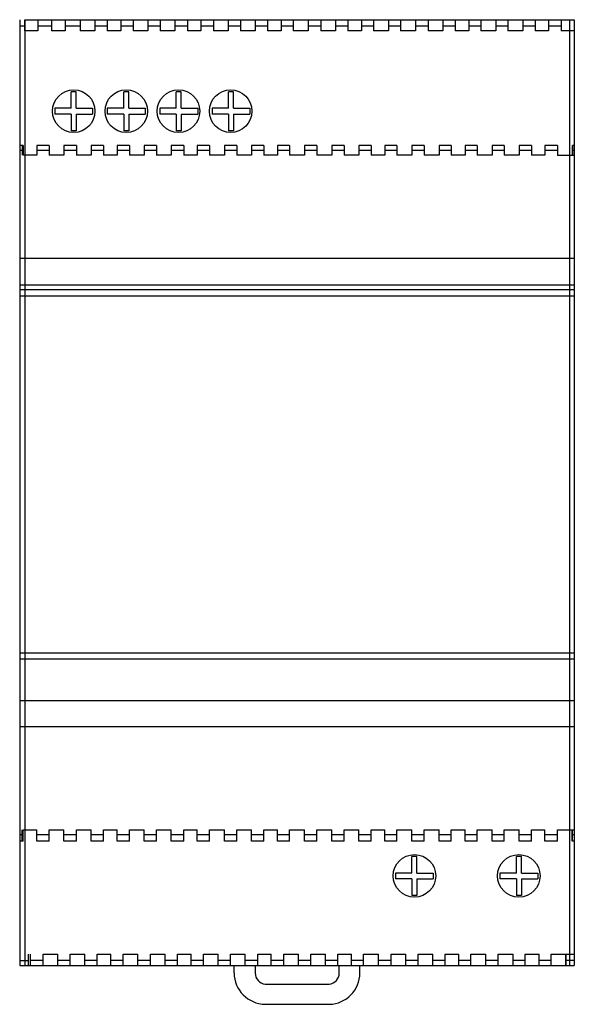
# Model space of a CAD drawing. Extents: x 0 to 53.9, y -49.7 to 45.9.
import ezdxf

# ---------------------------------------------------------------- set-up
doc = ezdxf.new("R2010")
doc.units = 0

msp = doc.modelspace()

# ---------------------------------------------------------------- linework, layer by layer
for p, q in [((0, 45.937), (0, -45.937)), ((0.48, 45.937), (0.48, 44.849)), ((0.492, 45.937), (0.492, 44.849)), ((0.503, 45.937), (0.503, -45.937)), ((0.503, 45.937), (53.88, 45.937)), ((1.774, 45.937), (1.774, 44.849)), ((3.104, 45.937), (3.104, 44.849)), ((4.434, 45.937), (4.434, 44.849)), ((5.873, 45.937), (5.873, 44.849)), ((7.31, 45.937), (7.31, 44.849)), ((8.497, 45.937), (8.497, 44.849)), ((9.827, 45.937), (9.827, 44.849)), ((11.013, 45.937), (11.013, 44.849)), ((12.451, 45.937), (12.451, 44.849)), ((13.638, 45.937), (13.638, 44.849)), ((15.076, 45.937), (15.076, 44.849)), ((16.298, 45.937), (16.298, 44.849)), ((17.593, 45.937), (17.593, 44.849)), ((18.814, 45.937), (18.814, 44.849)), ((20.253, 45.937), (20.253, 44.849)), ((21.44, 45.937), (21.44, 44.849)), ((22.878, 45.937), (22.878, 44.849)), ((24.064, 45.937), (24.064, 44.849)), ((25.394, 45.937), (25.394, 44.849)), ((26.58, 45.937), (26.58, 44.849)), ((28.019, 45.937), (28.019, 44.849)), ((29.241, 45.937), (29.241, 44.849)), ((30.679, 45.937), (30.679, 44.849)), ((31.865, 45.937), (31.865, 44.849)), ((33.196, 45.937), (33.196, 44.849)), ((34.382, 45.937), (34.382, 44.849)), ((35.82, 45.937), (35.82, 44.849)), ((37.007, 45.937), (37.007, 44.849)), ((38.445, 45.937), (38.445, 44.849)), ((39.667, 45.937), (39.667, 44.849)), ((41.105, 45.937), (41.105, 44.849)), ((42.291, 45.937), (42.291, 44.849)), ((43.622, 45.937), (43.622, 44.849)), ((44.808, 45.937), (44.808, 44.849)), ((46.246, 45.937), (46.246, 44.849)), ((47.433, 45.937), (47.433, 44.849)), ((48.87, 45.937), (48.87, 44.849)), ((50.093, 45.937), (50.093, 44.849)), ((51.387, 45.937), (51.387, 44.849)), ((52.61, 45.937), (52.61, 44.849)), ((53.413, 45.937), (53.413, -45.937)), ((53.88, 45.937), (53.88, -45.937)), ((0.48, 45.321), (0, 45.321)), ((3.104, 45.321), (1.774, 45.321)), ((5.873, 45.321), (4.434, 45.321)), ((8.497, 45.321), (7.31, 45.321)), ((11.013, 45.321), (9.827, 45.321)), ((13.638, 45.321), (12.451, 45.321)), ((16.298, 45.321), (15.076, 45.321)), ((18.814, 45.321), (17.593, 45.321)), ((21.44, 45.321), (20.253, 45.321)), ((24.064, 45.321), (22.878, 45.321)), ((26.58, 45.321), (25.394, 45.321)), ((29.241, 45.321), (28.019, 45.321)), ((31.865, 45.321), (30.679, 45.321)), ((34.382, 45.321), (33.196, 45.321)), ((37.007, 45.321), (35.82, 45.321)), ((39.667, 45.321), (38.445, 45.321)), ((42.291, 45.321), (41.105, 45.321)), ((44.808, 45.321), (43.622, 45.321)), ((47.433, 45.321), (46.246, 45.321)), ((50.093, 45.321), (48.87, 45.321)), ((52.61, 45.321), (51.387, 45.321)), ((1.774, 44.849), (0.48, 44.849)), ((4.434, 44.849), (3.104, 44.849)), ((7.31, 44.849), (5.873, 44.849)), ((9.827, 44.849), (8.497, 44.849)), ((12.451, 44.849), (11.013, 44.849)), ((15.076, 44.849), (13.638, 44.849)), ((17.593, 44.849), (16.298, 44.849)), ((20.253, 44.849), (18.814, 44.849)), ((22.878, 44.849), (21.44, 44.849)), ((25.394, 44.849), (24.064, 44.849)), ((28.019, 44.849), (26.58, 44.849)), ((30.679, 44.849), (29.241, 44.849)), ((33.196, 44.849), (31.865, 44.849)), ((35.82, 44.849), (34.382, 44.849)), ((38.445, 44.849), (37.007, 44.849)), ((41.105, 44.849), (39.667, 44.849)), ((43.622, 44.849), (42.291, 44.849)), ((46.246, 44.849), (44.808, 44.849)), ((48.87, 44.849), (47.433, 44.849)), ((51.387, 44.849), (50.093, 44.849)), ((53.88, 44.849), (52.61, 44.849)), ((5.003, 37.327), (5.003, 38.94)), ((5.483, 38.94), (5.003, 38.94)), ((5.483, 37.327), (5.483, 38.94)), ((10.587, 38.94), (10.107, 38.94)), ((10.107, 37.327), (10.107, 38.94)), ((10.587, 37.327), (10.587, 38.94)), ((15.69, 38.94), (15.211, 38.94)), ((15.211, 37.327), (15.211, 38.94)), ((15.69, 37.327), (15.69, 38.94)), ((20.764, 38.94), (20.285, 38.94)), ((20.285, 37.327), (20.285, 38.94)), ((20.764, 37.327), (20.764, 38.94)), ((5.483, 37.327), (7.082, 37.327)), ((7.082, 37.327), (7.082, 36.762)), ((10.587, 37.327), (12.187, 37.327)), ((12.187, 37.327), (12.187, 36.762)), ((15.69, 37.327), (17.29, 37.327)), ((17.29, 37.327), (17.29, 36.762)), ((20.764, 37.327), (22.364, 37.327)), ((22.364, 37.327), (22.364, 36.762)), ((5.003, 36.762), (3.403, 36.762)), ((5.003, 36.762), (5.003, 35.147)), ((5.483, 36.762), (7.082, 36.762)), ((10.107, 36.762), (8.507, 36.762)), ((10.107, 36.762), (10.107, 35.147)), ((10.587, 36.762), (12.187, 36.762)), ((15.211, 36.762), (13.611, 36.762)), ((15.211, 36.762), (15.211, 35.147)), ((15.69, 36.762), (17.29, 36.762)), ((20.285, 36.762), (18.685, 36.762)), ((20.285, 36.762), (20.285, 35.147)), ((20.764, 36.762), (22.364, 36.762)), ((0.336, 33.714), (0, 33.714)), ((0.24, 33.714), (0.24, 32.771)), ((0.336, 33.714), (0.336, 32.771)), ((2.852, 33.714), (1.666, 33.714)), ((1.666, 33.714), (1.666, 32.771)), ((2.852, 33.714), (2.852, 32.771)), ((4.291, 33.714), (4.291, 32.771)), ((5.513, 33.714), (4.291, 33.714)), ((5.513, 33.714), (5.513, 32.771)), ((8.137, 33.714), (6.951, 33.714)), ((6.951, 33.714), (6.951, 32.771)), ((8.137, 33.714), (8.137, 32.771)), ((10.654, 33.714), (9.468, 33.714)), ((9.468, 33.714), (9.468, 32.771)), ((10.654, 33.714), (10.654, 32.771)), ((13.279, 33.714), (12.092, 33.714)), ((12.092, 33.714), (12.092, 32.771)), ((13.279, 33.714), (13.279, 32.771)), ((15.939, 33.714), (14.717, 33.714)), ((14.717, 33.714), (14.717, 32.771)), ((15.939, 33.714), (15.939, 32.771)), ((18.455, 33.714), (17.233, 33.714)), ((17.233, 33.714), (17.233, 32.771)), ((18.455, 33.714), (18.455, 32.771)), ((21.08, 33.714), (19.893, 33.714)), ((19.893, 33.714), (19.893, 32.771)), ((21.08, 33.714), (21.08, 32.771)), ((23.704, 33.714), (22.518, 33.714)), ((22.518, 33.714), (22.518, 32.771)), ((23.704, 33.714), (23.704, 32.771)), ((26.221, 33.714), (25.035, 33.714)), ((25.035, 33.714), (25.035, 32.771)), ((26.221, 33.714), (26.221, 32.771)), ((28.882, 33.714), (27.659, 33.714)), ((27.659, 33.714), (27.659, 32.771)), ((28.882, 33.714), (28.882, 32.771)), ((31.506, 33.714), (30.32, 33.714)), ((30.32, 33.714), (30.32, 32.771)), ((31.506, 33.714), (31.506, 32.771)), ((34.131, 33.714), (32.944, 33.714)), ((32.944, 33.714), (32.944, 32.771)), ((34.131, 33.714), (34.131, 32.771)), ((36.648, 33.714), (35.46, 33.714)), ((35.46, 33.714), (35.46, 32.771)), ((36.648, 33.714), (36.648, 32.771)), ((39.308, 33.714), (38.086, 33.714)), ((38.086, 33.714), (38.086, 32.771)), ((39.308, 33.714), (39.308, 32.771)), ((41.932, 33.714), (40.746, 33.714)), ((40.746, 33.714), (40.746, 32.771)), ((41.932, 33.714), (41.932, 32.771)), ((44.449, 33.714), (43.262, 33.714)), ((43.262, 33.714), (43.262, 32.771)), ((44.449, 33.714), (44.449, 32.771)), ((47.073, 33.714), (45.887, 33.714)), ((45.887, 33.714), (45.887, 32.771)), ((47.073, 33.714), (47.073, 32.771)), ((49.733, 33.714), (48.511, 33.714)), ((48.511, 33.714), (48.511, 32.771)), ((49.733, 33.714), (49.733, 32.771)), ((52.25, 33.714), (51.027, 33.714)), ((51.027, 33.714), (51.027, 32.771)), ((52.25, 33.714), (52.25, 32.771)), ((53.677, 33.714), (53.677, 32.771)), ((53.88, 33.714), (53.688, 33.714)), ((53.688, 33.714), (53.688, 32.771)), ((0.336, 33.242), (0, 33.242)), ((1.666, 32.771), (0.336, 32.771)), ((2.852, 33.242), (1.666, 33.242)), ((4.291, 32.771), (2.852, 32.771)), ((5.513, 33.242), (4.291, 33.242)), ((6.951, 32.771), (5.513, 32.771)), ((8.137, 33.242), (6.951, 33.242)), ((9.468, 32.771), (8.137, 32.771)), ((10.654, 33.242), (9.468, 33.242)), ((12.092, 32.771), (10.654, 32.771)), ((13.279, 33.242), (12.092, 33.242)), ((14.717, 32.771), (13.279, 32.771)), ((15.939, 33.242), (14.717, 33.242)), ((17.233, 32.771), (15.939, 32.771)), ((18.455, 33.242), (17.233, 33.242)), ((19.893, 32.771), (18.455, 32.771)), ((21.08, 33.242), (19.893, 33.242)), ((22.518, 32.771), (21.08, 32.771)), ((23.704, 33.242), (22.518, 33.242)), ((25.035, 32.771), (23.704, 32.771)), ((26.221, 33.242), (25.035, 33.242)), ((27.659, 32.771), (26.221, 32.771)), ((28.882, 33.242), (27.659, 33.242)), ((30.32, 32.771), (28.882, 32.771)), ((31.506, 33.242), (30.32, 33.242)), ((32.944, 32.771), (31.506, 32.771)), ((34.131, 33.242), (32.944, 33.242)), ((35.46, 32.771), (34.131, 32.771)), ((36.648, 33.242), (35.46, 33.242)), ((38.086, 32.771), (36.648, 32.771)), ((39.308, 33.242), (38.086, 33.242)), ((40.746, 32.771), (39.308, 32.771)), ((41.932, 33.242), (40.746, 33.242)), ((43.262, 32.771), (41.932, 32.771)), ((44.449, 33.242), (43.262, 33.242)), ((45.887, 32.771), (44.449, 32.771)), ((47.073, 33.242), (45.887, 33.242)), ((48.511, 32.771), (47.073, 32.771)), ((49.733, 33.242), (48.511, 33.242)), ((51.027, 32.771), (49.733, 32.771)), ((52.25, 33.242), (51.027, 33.242)), ((52.25, 32.771), (53.88, 32.771)), ((53.88, 33.242), (53.688, 33.242)), ((53.88, 22.724), (0, 22.724)), ((0, 20.185), (53.88, 20.185)), ((0, 19.714), (53.88, 19.714)), ((0, 19.097), (53.88, 19.097)), ((53.88, -15.614), (0, -15.614)), ((53.88, -16.195), (0, -16.195)), ((0, -20.184), (53.88, -20.184)), ((0, -22.723), (53.88, -22.723)), ((0.336, -33.242), (0, -33.242)), ((0.24, -33.859), (0.24, -32.771)), ((0.336, -33.859), (0.336, -32.771)), ((0.336, -32.771), (1.666, -32.771)), ((1.666, -33.859), (1.666, -32.771)), ((2.852, -33.242), (1.666, -33.242)), ((2.852, -32.771), (4.291, -32.771)), ((2.852, -33.859), (2.852, -32.771)), ((4.291, -33.859), (4.291, -32.771)), ((5.513, -33.242), (4.291, -33.242)), ((5.513, -32.771), (6.951, -32.771)), ((5.513, -33.859), (5.513, -32.771)), ((6.951, -33.859), (6.951, -32.771)), ((8.137, -33.242), (6.951, -33.242)), ((8.137, -33.859), (8.137, -32.771)), ((8.137, -32.771), (9.468, -32.771)), ((9.468, -33.859), (9.468, -32.771)), ((10.654, -33.242), (9.468, -33.242)), ((10.654, -33.859), (10.654, -32.771)), ((10.654, -32.771), (12.092, -32.771)), ((12.092, -33.859), (12.092, -32.771)), ((13.279, -33.242), (12.092, -33.242)), ((13.279, -33.859), (13.279, -32.771)), ((13.279, -32.771), (14.717, -32.771)), ((14.717, -33.859), (14.717, -32.771)), ((15.939, -33.242), (14.717, -33.242)), ((15.939, -32.771), (17.233, -32.771)), ((15.939, -33.859), (15.939, -32.771)), ((17.233, -33.859), (17.233, -32.771)), ((18.455, -33.242), (17.233, -33.242)), ((18.455, -32.771), (19.893, -32.771)), ((18.455, -33.859), (18.455, -32.771)), ((19.893, -33.859), (19.893, -32.771)), ((21.08, -33.242), (19.893, -33.242)), ((21.08, -32.771), (22.518, -32.771)), ((21.08, -33.859), (21.08, -32.771)), ((22.518, -33.859), (22.518, -32.771)), ((23.704, -33.242), (22.518, -33.242)), ((23.704, -33.859), (23.704, -32.771)), ((23.704, -32.771), (25.035, -32.771)), ((25.035, -33.859), (25.035, -32.771)), ((26.221, -33.242), (25.035, -33.242)), ((26.221, -33.859), (26.221, -32.771)), ((26.221, -32.771), (27.659, -32.771)), ((27.659, -33.859), (27.659, -32.771)), ((28.882, -33.242), (27.659, -33.242)), ((28.882, -32.771), (30.32, -32.771)), ((28.882, -33.859), (28.882, -32.771)), ((30.32, -33.859), (30.32, -32.771)), ((31.506, -33.242), (30.32, -33.242)), ((31.506, -32.771), (32.944, -32.771)), ((31.506, -33.859), (31.506, -32.771)), ((32.944, -33.859), (32.944, -32.771)), ((34.131, -33.242), (32.944, -33.242)), ((34.131, -33.859), (34.131, -32.771)), ((34.131, -32.771), (35.46, -32.771)), ((35.46, -33.859), (35.46, -32.771)), ((36.648, -33.242), (35.46, -33.242)), ((36.648, -33.859), (36.648, -32.771)), ((36.648, -32.771), (38.086, -32.771)), ((38.086, -33.859), (38.086, -32.771)), ((39.308, -33.242), (38.086, -33.242)), ((39.308, -33.859), (39.308, -32.771)), ((39.308, -32.771), (40.746, -32.771)), ((40.746, -33.859), (40.746, -32.771)), ((41.932, -33.242), (40.746, -33.242)), ((41.932, -32.771), (43.262, -32.771)), ((41.932, -33.859), (41.932, -32.771)), ((43.262, -33.859), (43.262, -32.771)), ((44.449, -33.242), (43.262, -33.242)), ((44.449, -32.771), (45.887, -32.771)), ((44.449, -33.859), (44.449, -32.771)), ((45.887, -33.859), (45.887, -32.771)), ((47.073, -33.242), (45.887, -33.242)), ((47.073, -33.859), (47.073, -32.771)), ((47.073, -32.771), (48.511, -32.771)), ((48.511, -33.859), (48.511, -32.771)), ((49.733, -33.242), (48.511, -33.242)), ((49.733, -33.859), (49.733, -32.771)), ((49.733, -32.771), (51.027, -32.771)), ((51.027, -33.859), (51.027, -32.771)), ((52.25, -33.242), (51.027, -33.242)), ((52.25, -33.859), (52.25, -32.771)), ((52.25, -32.771), (53.88, -32.771)), ((53.677, -33.859), (53.677, -32.771)), ((53.688, -33.859), (53.688, -32.771)), ((53.88, -33.242), (53.688, -33.242)), ((0.336, -33.859), (0, -33.859)), ((2.852, -33.859), (1.666, -33.859)), ((5.513, -33.859), (4.291, -33.859)), ((8.137, -33.859), (6.951, -33.859)), ((10.654, -33.859), (9.468, -33.859)), ((13.279, -33.859), (12.092, -33.859)), ((15.939, -33.859), (14.717, -33.859)), ((18.455, -33.859), (17.233, -33.859)), ((21.08, -33.859), (19.893, -33.859)), ((23.704, -33.859), (22.518, -33.859)), ((26.221, -33.859), (25.035, -33.859)), ((28.882, -33.859), (27.659, -33.859)), ((31.506, -33.859), (30.32, -33.859)), ((34.131, -33.859), (32.944, -33.859)), ((36.648, -33.859), (35.46, -33.859)), ((39.308, -33.859), (38.086, -33.859)), ((41.932, -33.859), (40.746, -33.859)), ((44.449, -33.859), (43.262, -33.859)), ((47.073, -33.859), (45.887, -33.859)), ((49.733, -33.859), (48.511, -33.859)), ((52.25, -33.859), (51.027, -33.859)), ((53.88, -33.859), (53.688, -33.859)), ((38.578, -35.343), (38.099, -35.343)), ((38.099, -36.957), (38.099, -35.343)), ((38.578, -36.957), (38.578, -35.343)), ((48.736, -35.343), (48.255, -35.343)), ((48.255, -36.957), (48.255, -35.343)), ((48.736, -36.957), (48.736, -35.343)), ((38.578, -36.957), (40.178, -36.957)), ((40.178, -36.957), (40.178, -37.522)), ((48.736, -36.957), (50.336, -36.957)), ((50.336, -36.957), (50.336, -37.522)), ((38.099, -37.522), (36.499, -37.522)), ((38.099, -37.522), (38.099, -39.135)), ((38.578, -37.522), (40.178, -37.522)), ((48.255, -37.522), (46.656, -37.522)), ((48.255, -37.522), (48.255, -39.135)), ((48.736, -37.522), (50.336, -37.522)), ((0.851, -45.937), (0.851, -44.849)), ((1.054, -45.937), (1.054, -44.849)), ((2.277, -44.849), (3.715, -44.849)), ((2.277, -45.937), (2.277, -44.849)), ((3.715, -45.937), (3.715, -44.849)), ((4.902, -45.937), (4.902, -44.849)), ((4.902, -44.849), (6.34, -44.849)), ((6.34, -45.937), (6.34, -44.849)), ((7.525, -45.937), (7.525, -44.849)), ((7.525, -44.849), (8.856, -44.849)), ((8.856, -45.937), (8.856, -44.849)), ((10.042, -45.937), (10.042, -44.849)), ((10.042, -44.849), (11.48, -44.849)), ((11.48, -45.937), (11.48, -44.849)), ((12.703, -44.849), (14.141, -44.849)), ((12.703, -45.937), (12.703, -44.849)), ((14.141, -45.937), (14.141, -44.849)), ((15.327, -44.849), (16.658, -44.849)), ((15.327, -45.937), (15.327, -44.849)), ((16.658, -45.937), (16.658, -44.849)), ((17.844, -45.937), (17.844, -44.849)), ((17.844, -44.849), (19.282, -44.849)), ((19.282, -45.937), (19.282, -44.849)), ((20.469, -44.849), (21.907, -44.849)), ((20.469, -45.937), (20.469, -44.849)), ((21.907, -45.937), (21.907, -44.849)), ((23.129, -45.937), (23.129, -44.849)), ((23.129, -44.849), (24.423, -44.849)), ((24.423, -45.937), (24.423, -44.849)), ((25.645, -44.849), (27.084, -44.849)), ((25.645, -45.937), (25.645, -44.849)), ((27.084, -45.937), (27.084, -44.849)), ((28.27, -44.849), (29.708, -44.849)), ((28.27, -45.937), (28.27, -44.849)), ((29.708, -45.937), (29.708, -44.849)), ((30.894, -45.937), (30.894, -44.849)), ((30.894, -44.849), (32.225, -44.849)), ((32.225, -45.937), (32.225, -44.849)), ((33.411, -45.937), (33.411, -44.849)), ((33.411, -44.849), (34.85, -44.849)), ((34.85, -45.937), (34.85, -44.849)), ((36.072, -45.937), (36.072, -44.849)), ((36.072, -44.849), (37.51, -44.849)), ((37.51, -45.937), (37.51, -44.849)), ((38.696, -44.849), (40.134, -44.849)), ((38.696, -45.937), (38.696, -44.849)), ((40.134, -45.937), (40.134, -44.849)), ((41.32, -44.849), (42.651, -44.849)), ((41.32, -45.937), (41.32, -44.849)), ((42.651, -45.937), (42.651, -44.849)), ((43.837, -45.937), (43.837, -44.849)), ((43.837, -44.849), (45.275, -44.849)), ((45.275, -45.937), (45.275, -44.849)), ((46.498, -45.937), (46.498, -44.849)), ((46.498, -44.849), (47.936, -44.849)), ((47.936, -45.937), (47.936, -44.849)), ((49.122, -45.937), (49.122, -44.849)), ((49.122, -44.849), (50.453, -44.849)), ((50.453, -45.937), (50.453, -44.849)), ((51.639, -44.849), (53.88, -44.849)), ((51.639, -45.937), (51.639, -44.849)), ((53.065, -45.937), (53.065, -44.849)), ((53.077, -45.937), (53.077, -44.849)), ((0, -45.466), (0.851, -45.466)), ((2.277, -45.466), (1.054, -45.466)), ((4.902, -45.466), (3.715, -45.466)), ((7.525, -45.466), (6.34, -45.466)), ((10.042, -45.466), (8.856, -45.466)), ((12.703, -45.466), (11.48, -45.466)), ((15.327, -45.466), (14.141, -45.466)), ((17.844, -45.466), (16.658, -45.466)), ((20.469, -45.466), (19.282, -45.466)), ((23.129, -45.466), (21.907, -45.466)), ((25.645, -45.466), (24.423, -45.466)), ((28.27, -45.466), (27.084, -45.466)), ((30.894, -45.466), (29.708, -45.466)), ((33.411, -45.466), (32.225, -45.466)), ((36.072, -45.466), (34.85, -45.466)), ((38.696, -45.466), (37.51, -45.466)), ((41.32, -45.466), (40.134, -45.466)), ((43.837, -45.466), (42.651, -45.466)), ((46.498, -45.466), (45.275, -45.466)), ((49.122, -45.466), (47.936, -45.466)), ((51.639, -45.466), (50.453, -45.466)), ((53.88, -45.466), (53.077, -45.466)), ((0, -45.937), (53.88, -45.937)), ((20.828, -46.663), (20.828, -45.937)), ((22.878, -45.937), (22.878, -46.663)), ((31.039, -46.663), (31.039, -45.937)), ((33.052, -46.663), (33.052, -45.937)), ((23.848, -47.751), (30.068, -47.751)), ((23.848, -49.71), (30.068, -49.71))]:
    msp.add_line(p, q)
for points in [[(5.003, 37.327), (3.403, 37.327), (3.403, 36.762)], [(10.107, 37.327), (8.507, 37.327), (8.507, 36.762)], [(15.211, 37.327), (13.611, 37.327), (13.611, 36.762)], [(20.285, 37.327), (18.685, 37.327), (18.685, 36.762)], [(5.483, 36.762), (5.483, 35.147), (5.003, 35.147)], [(10.587, 36.762), (10.587, 35.147), (10.107, 35.147)], [(15.69, 36.762), (15.69, 35.147), (15.211, 35.147)], [(20.764, 36.762), (20.764, 35.147), (20.285, 35.147)], [(38.099, -36.957), (36.499, -36.957), (36.499, -37.522)], [(48.255, -36.957), (46.656, -36.957), (46.656, -37.522)], [(38.578, -37.522), (38.578, -39.135), (38.099, -39.135)], [(48.736, -37.522), (48.736, -39.135), (48.255, -39.135)]]:
    msp.add_lwpolyline(points)
for centre in [(5.249, 37.051), (10.355, 37.051), (15.423, 37.051), (20.493, 37.051), (38.348, -37.232), (48.487, -37.232)]:
    msp.add_circle(centre, 2.067)
at = {"linetype": 'Continuous'}
for centre, radius, start, end in [((23.917, -46.622), 3.089, 180.76042, 268.73202), ((23.984, -46.653), 1.106, 180.50744, 262.97998), ((30, -46.659), 3.052, 271.28305, 359.92148), ((29.977, -46.692), 1.063, 274.93111, 1.58147)]:
    msp.add_arc(centre, radius, start, end, dxfattribs=at)

doc.saveas('drawing.dxf')
